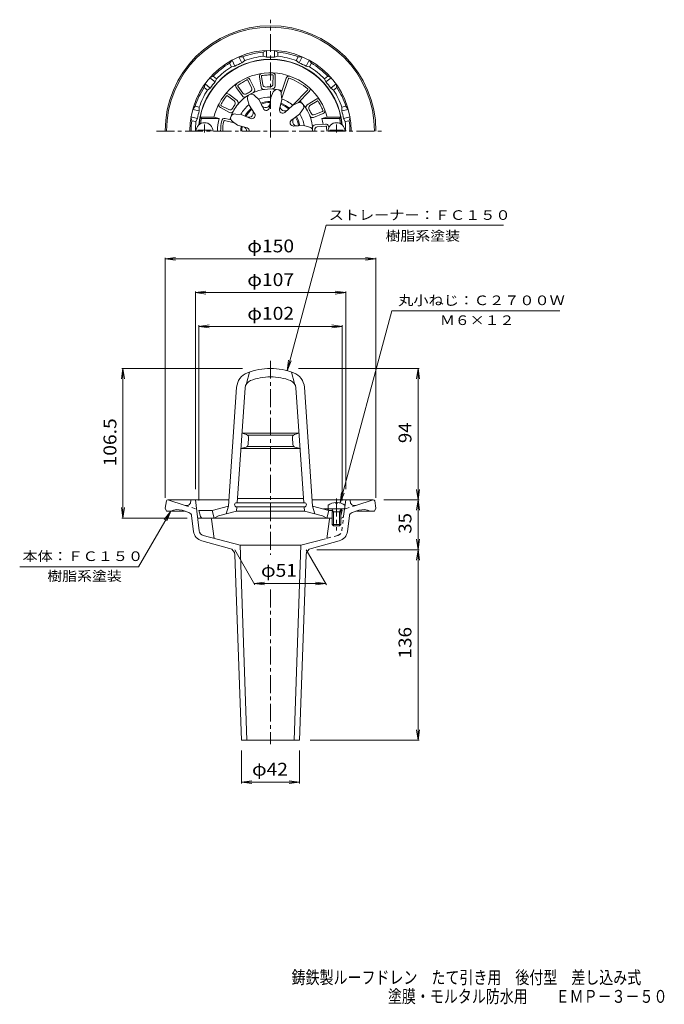
# Model space of a CAD drawing. Units: millimetres. Extents: x -229 to 230, y -347 to 354.
import ezdxf

# ---------------------------------------------------------------- set-up
doc = ezdxf.new("R2010")
doc.units = ezdxf.units.MM
doc.header["$LTSCALE"] = 3
doc.linetypes.add('JWW_CENTER1', pattern=[6.773333, 4.233333, -0.846667, 0.846667, -0.846667])
doc.linetypes.add('JWW_DASHED1', pattern=[1.693333, 0.846667, -0.846667])
for name, color, linetype in [('F-4ﾚｲﾔ', 7, 'Continuous'), ('その他', 7, 'Continuous'), ('仕上', 7, 'Continuous'), ('寸法', 7, 'Continuous'), ('通り芯', 7, 'Continuous')]:
    doc.layers.add(name, color=color, linetype=linetype)
doc.styles.add('ＭＳ ゴシック', font='txt', dxfattribs={"height": 1})

msp = doc.modelspace()

# ---------------------------------------------------------------- linework, layer by layer
at = {"layer": 'その他', "color": 7, "linetype": 'Continuous', "lineweight": 9}
for p, q in [((-125.68, 184.06), (-118.24, 185.04)), ((-125.68, 14.06), (-125.68, 184.96)), ((-125.68, 184.06), (24.32, 184.06)), ((-125.68, 184.06), (-118.24, 183.08)), ((24.32, 184.06), (16.88, 185.04)), ((24.32, 184.06), (16.88, 183.08)), ((24.32, 14.06), (24.32, 184.96)), ((-104.18, 160.06), (-96.74, 161.04)), ((-104.18, 20.06), (-104.18, 160.96)), ((-104.18, 160.06), (2.82, 160.06)), ((-104.18, 160.06), (-96.74, 159.08)), ((2.82, 160.06), (-4.62, 161.04)), ((2.82, 160.06), (-4.62, 159.08)), ((2.82, 20.06), (2.82, 160.96)), ((-101.68, 136.06), (-94.24, 137.04)), ((-101.68, 12.06), (-101.68, 136.96)), ((-101.68, 136.06), (0.32, 136.06)), ((-101.68, 136.06), (-94.24, 135.08)), ((0.32, 136.06), (-7.12, 137.04)), ((0.32, 136.06), (-7.12, 135.08)), ((0.32, 12.06), (0.32, 136.96)), ((-155.68, 106.06), (-156.66, 98.62)), ((-70.68, 106.06), (-156.58, 106.06)), ((-155.68, -0.44), (-155.68, 106.06)), ((-155.68, 106.06), (-154.7, 98.62)), ((-30.68, 106.06), (55.22, 106.06)), ((54.32, 106.06), (53.34, 98.62)), ((54.32, 12.56), (54.32, 106.06)), ((54.32, 106.06), (55.3, 98.62)), ((54.32, 12.56), (53.34, 19.99)), ((54.32, 12.56), (55.3, 19.99)), ((29.97, 12.56), (55.22, 12.56)), ((54.32, 12.56), (53.34, 5.12)), ((54.32, -22.94), (54.32, 12.56)), ((54.32, 12.56), (55.3, 5.12)), ((-155.68, -0.44), (-156.66, 6.99)), ((-155.68, -0.44), (-154.7, 6.99)), ((-110.08, -0.44), (-156.58, -0.44)), ((54.32, -22.94), (53.34, -15.51)), ((54.32, -22.94), (55.3, -15.51)), ((-76.18, -22.94), (-61.76, -47.92)), ((-25.18, -22.94), (-10.76, -47.92)), ((-17.68, -22.94), (55.22, -22.94)), ((54.32, -22.94), (53.34, -30.38)), ((54.32, -158.53), (54.32, -22.94)), ((54.32, -22.94), (55.3, -30.38)), ((-62.32, -46.94), (-54.89, -45.96)), ((-62.32, -46.94), (-11.32, -46.94)), ((-62.32, -46.94), (-54.89, -47.92)), ((-11.32, -46.94), (-18.76, -45.96)), ((-11.32, -46.94), (-18.76, -47.92)), ((54.32, -158.53), (53.34, -151.1)), ((54.32, -158.53), (55.3, -151.1)), ((-22.43, -158.53), (55.22, -158.53)), ((-71.43, -166.03), (-71.43, -189.43)), ((-29.93, -166.03), (-29.93, -189.43)), ((-71.43, -188.53), (-63.99, -187.56)), ((-71.43, -188.53), (-29.93, -188.53)), ((-71.43, -188.53), (-63.99, -189.51)), ((-29.93, -188.53), (-37.37, -187.56)), ((-29.93, -188.53), (-37.37, -189.51))]:
    msp.add_line(p, q, dxfattribs=at)
at = {"layer": '仕上', "color": 6, "linetype": 'Continuous', "lineweight": 9}
for p, q in [((-64.14, 305.83), (-66.74, 311.23)), ((-62.11, 305.08), (-65.36, 311.83)), ((-57.38, 306.4), (-58.58, 313.68)), ((-56.13, 308.07), (-57.11, 313.98)), ((-48.91, 308.6), (-48.8, 314.59)), ((-47.43, 307.02), (-47.31, 314.51)), ((-43.07, 302.12), (-39.42, 312.83)), ((-42.71, 298.51), (-37.98, 312.41)), ((-70.72, 300.07), (-75.06, 306.03)), ((-70.36, 302.12), (-73.88, 306.96)), ((-50.51, 299.08), (-48.67, 303.01)), ((-34.77, 293.52), (-24.19, 304.35)), ((-30.92, 295.31), (-23.12, 303.3)), ((-76.51, 296.52), (-81.26, 300.18)), ((-74.36, 296.76), (-80.29, 301.33)), ((-65.98, 293.57), (-67.1, 297.76)), ((-59.05, 297.57), (-61.74, 300.21)), ((-59.05, 297.57), (-55.77, 291.09)), ((-50.51, 299.08), (-51.38, 291.87)), ((-42.63, 297.69), (-44.28, 290.62)), ((-42.63, 297.69), (-43, 301.44)), ((-35.12, 293.35), (-31.19, 295.19)), ((-24.6, 293.68), (-18.41, 297.68)), ((-22.58, 293.2), (-17.54, 296.45)), ((-79.8, 288.41), (-86.36, 291.79)), ((-80.4, 290.41), (-85.73, 293.16)), ((-65.98, 293.57), (-62, 287.49)), ((-35.12, 293.35), (-40.42, 288.39)), ((-29.98, 287.23), (-27.85, 290.33)), ((-20.08, 284.81), (-13.16, 287.67)), ((-19.22, 286.79), (-13.68, 289.08)), ((-100.69, 285.08), (-99.86, 284.08)), ((-90.96, 285.08), (-100.69, 285.08)), ((-87.31, 284.08), (-99.86, 284.08)), ((-90.96, 285.08), (-87.31, 284.08)), ((-76.48, 280.95), (-83.34, 282.51)), ((-78.75, 283), (-83.01, 283.97)), ((-74.28, 279.41), (-77.84, 281.9)), ((-71.55, 286.93), (-75.3, 287.22)), ((-71.55, 286.93), (-64.87, 284.08)), ((-29.98, 287.23), (-35.79, 282.87)), ((-10.4, 285.08), (-14.05, 284.08)), ((-14.05, 284.08), (-1.5, 284.08)), ((-10.4, 285.08), (-0.67, 285.08)), ((-0.67, 285.08), (-1.5, 284.08)), ((-92.93, 275.68), (-102.43, 275.68)), ((-102.43, 275.68), (-102.43, 275.08)), ((-92.93, 275.68), (-92.93, 275.08)), ((-74.28, 279.41), (-67.33, 277.31)), ((-27.01, 279.08), (-34.27, 278.68)), ((-27.01, 279.08), (-22.83, 277.95)), ((-18.95, 279.46), (-11.61, 280.13)), ((-17.38, 278.1), (-11.41, 278.64)), ((-8.43, 275.68), (-8.43, 275.08)), ((-8.43, 275.68), (1.07, 275.68)), ((1.07, 275.68), (1.07, 275.08)), ((-65.68, 103.54), (-67.68, 95.31)), ((-35.68, 103.54), (-33.68, 95.31)), ((-80.68, 8.14), (-74.77, 92.66)), ((-74.5, 10.51), (-68.78, 92.24)), ((-26.86, 10.51), (-32.57, 92.24)), ((-20.68, 8.14), (-26.59, 92.66)), ((-67.67, 58.97), (-71.06, 60.01)), ((-71.04, 60.01), (-30.32, 60.01)), ((-66.87, 58.51), (-34.48, 58.51)), ((-66.61, 51.89), (-66.26, 56.92)), ((-34.75, 51.89), (-35.1, 56.92)), ((-33.69, 58.97), (-30.3, 60.01)), ((-68.04, 50.11), (-71.82, 49.01)), ((-67.31, 50.51), (-34.04, 50.51)), ((-33.31, 50.11), (-29.53, 49.01)), ((-71.81, 49.01), (-29.55, 49.01)), ((-92.18, 5.06), (-80.68, 8.14)), ((-82.26, 2.61), (-80.68, 8.14)), ((-74.92, 4.51), (-74.71, 7.51)), ((-74.71, 10.51), (-26.65, 10.51)), ((-74.71, 7.51), (-26.65, 7.51)), ((-74.21, 13.51), (-27.15, 13.51)), ((-26.44, 4.51), (-26.65, 7.51)), ((-9.18, 5.06), (-20.68, 8.14)), ((-19.09, 2.61), (-20.68, 8.14)), ((-9.68, 8.66), (-9.68, 6.06)), ((-4.16, 10.64), (-4.16, 10.02)), ((-3.2, 10.02), (-4.16, 10.02)), ((-3.2, 10.64), (-3.2, 10.02)), ((2.32, 8.66), (2.32, 6.06)), ((-101.68, 5.06), (-92.18, 5.06)), ((-100.48, 0.66), (-101.68, 5.06)), ((-90.68, -0.44), (-92.18, 5.06)), ((-90.68, -0.44), (-87.68, 1.21)), ((-87.68, 1.21), (-74.92, 4.51)), ((-74.92, 4.51), (-26.44, 4.51)), ((-13.68, 1.21), (-26.44, 4.51)), ((-10.68, -0.44), (-13.68, 1.21)), ((2.32, 6.06), (-12.91, 6.06)), ((-9.18, 5.06), (-10.68, -0.44)), ((-9.18, 5.06), (-10.18, 6.06)), ((-6.37, 5.06), (-9.18, 5.06)), ((-5.81, 4.06), (-6.86, 5.93)), ((-6.68, 4.06), (-6.24, 4.82)), ((-6.68, 4.06), (-0.68, 4.06)), ((-6.68, 4.06), (-6.68, -5.07)), ((-5.81, 4.06), (-5.81, -5.94)), ((-1.55, 4.06), (-0.5, 5.93)), ((-1.55, 4.06), (-1.55, -5.94)), ((-0.68, 4.06), (-1.12, 4.82)), ((0.32, 5.06), (-0.99, 5.06)), ((0.32, 5.06), (-0.68, 6.06)), ((-0.68, 1.39), (0.32, 5.06)), ((-0.68, 4.06), (-0.68, -5.07)), ((-99.03, -0.44), (-50.68, -0.44)), ((-6.68, -0.44), (-50.68, -0.44)), ((-5.81, -5.94), (-6.68, -5.07)), ((-6.68, -5.07), (-0.68, -5.07)), ((-5.81, -5.94), (-1.55, -5.94)), ((-1.55, -5.94), (-0.68, -5.07))]:
    msp.add_line(p, q, dxfattribs=at)
at = {"layer": '仕上', "color": 6, "linetype": 'JWW_CENTER1', "lineweight": 9}
for p, q in [((-97.68, 279.69), (-97.68, 274.05)), ((-3.68, 279.69), (-3.68, 274.05)), ((-3.68, 13.45), (-3.68, -9.22))]:
    msp.add_line(p, q, dxfattribs=at)
at = {"layer": '仕上', "color": 6, "linetype": 'Continuous', "lineweight": 9}
for centre, radius, start, end in [((-50.68, 275.08), 51, 5.23544, 174.76456), ((-50.68, 275.08), 41.5, 13.94345, 151.99609), ((-56.62, 314.13), 2, 98.77922, 193.02014), ((-49.31, 314.56), 2, 358.57576, 88.00774), ((-73.52, 307.31), 2, 125.44589, 219.68681), ((-50.68, 275.08), 40, 120.00612, 125.32941), ((-49.65, 275.7), 40, 116.40616, 121.72945), ((-67.17, 310.97), 2, 25.24243, 114.67441), ((-67.21, 311.07), 0.5, 18.4034, 116.40697), ((-56.63, 314.13), 0.5, 98.66284, 196.66641), ((-50.68, 275.08), 40, 93.33945, 98.66273), ((-49.48, 275.17), 40, 89.73949, 95.06277), ((-50.91, 308.64), 2, 272.44249, 359.01962), ((-49.3, 314.67), 0.5, 351.73672, 89.7403), ((-37.49, 312.31), 2, 70.61256, 164.85349), ((-37.49, 312.31), 0.5, 70.49619, 168.49976), ((-50.68, 275.08), 40, 48.58307, 70.49591), ((-81.52, 299.75), 2, 51.9091, 141.34108), ((-73.52, 307.3), 0.5, 125.32951, 223.33308), ((-50.68, 275.08), 30, 74.08115, 137.7767), ((-68.74, 303.29), 2, 216.04895, 302.62608), ((-50.68, 275.08), 31.5, 119.77357, 122.62614), ((-64.18, 298.46), 3, 35.56062, 193.46123), ((-49.65, 275.7), 31.5, 119.10942, 121.96199), ((-65.94, 304.96), 2, 299.10916, 25.68629), ((-63.92, 304.21), 2, 294.43649, 25.68663), ((-55.4, 306.73), 2, 189.38228, 278.48683), ((-54.16, 308.4), 2, 189.38228, 275.95941), ((-50.68, 275.08), 31.5, 93.1069, 95.95947), ((-49.48, 275.17), 31.5, 92.44275, 95.29532), ((-49.43, 307.05), 2, 267.76982, 359.01996), ((-45.99, 301.67), 3, 355.56062, 153.46123), ((-24.55, 304.7), 0.5, 315.68094, 48.58325), ((-24.55, 304.7), 2, 315.68094, 48.58325), ((-50.68, 275.08), 41.5, 151.99609, 166.05655), ((-85.55, 293.63), 2, 152.11256, 246.35349), ((-50.68, 275.08), 40, 146.67279, 151.99608), ((-50.03, 276.09), 40, 143.07283, 148.39612), ((-81.61, 299.83), 0.5, 45.07007, 143.07364), ((-50.68, 275.08), 30, 137.7767, 157.44492), ((-77.73, 294.94), 2, 325.77583, 52.35297), ((-75.58, 295.17), 2, 321.10316, 52.3533), ((-69.1, 301.24), 2, 216.04895, 305.1535), ((-50.68, 275.08), 24.24, 89.59406, 110.40605), ((-50.68, 275.08), 21.15, 90.46648, 109.53362), ((-50.68, 275.08), 20.38, 90.74443, 109.25571), ((-54.18, 294.92), 3.15, 206.84773, 353.15253), ((-50.68, 275.08), 21.15, 50.46611, 69.53334), ((-50.68, 275.08), 24.24, 49.59373, 70.40581), ((-30, 292.43), 3, 315.56062, 113.46123), ((-50.68, 275.08), 30, 0, 45.68077), ((-17.22, 296.07), 2, 32.21632, 126.45724), ((-17.22, 296.07), 0.5, 32.09995, 130.10352), ((-50.68, 275.08), 40, 26.77655, 32.09984), ((-85.55, 293.63), 0.5, 151.99619, 249.99976), ((-79.48, 292.19), 2, 242.71562, 329.29276), ((-78.89, 290.19), 2, 242.71562, 331.82018), ((-50.68, 275.08), 31.5, 146.44025, 149.29282), ((-50.03, 276.09), 31.5, 145.77609, 148.62866), ((-50.68, 275.08), 24.24, 129.59422, 150.40596), ((-50.68, 275.08), 21.15, 130.46671, 149.53346), ((-50.68, 275.08), 20.38, 130.74463, 149.25557), ((-66.11, 288.03), 3.15, 246.84773, 33.15253), ((-63.95, 286.22), 2.33, 246.84775, 33.15242), ((-53.69, 292.15), 2.33, 206.84775, 353.15242), ((-42.01, 290.09), 2.33, 166.85048, 313.15239), ((-40.61, 292.53), 3.15, 166.84723, 313.1524), ((-50.68, 275.08), 20.38, 50.74408, 69.25545), ((-23.52, 292), 2, 122.81938, 211.92393), ((-21.49, 291.52), 2, 122.81938, 209.39651), ((-50.68, 275.08), 31.5, 26.54401, 29.39658), ((-50.12, 274.01), 31.5, 25.87985, 28.73242), ((-19.98, 288.64), 2, 205.87959, 292.45673), ((-50.12, 274.01), 40, 23.17659, 28.49988), ((-13.81, 289.56), 0.5, 285.17383, 23.1774), ((-13.91, 289.52), 2, 292.01286, 21.44484), ((-97.68, 275.08), 6, 0, 180), ((-50.68, 275.08), 50, 169.63023, 173.85565), ((-52.18, 275.08), 36.27, 165.63258, 180), ((-50.68, 275.08), 35.5, 168.03593, 180), ((-83.45, 282.02), 2, 77.18056, 168.0361), ((-50.68, 275.08), 34, 168.03592, 180), ((-83.45, 282.02), 0.5, 77.18056, 168.0361), ((-50.68, 275.08), 30, 157.44492, 164.23296), ((-76.05, 284.31), 3, 75.56062, 233.46123), ((-34.39, 281.01), 2.33, 121.96426, 278.03435), ((-31.75, 281.97), 3.15, 126.84755, 273.15254), ((-50.68, 275.08), 20.38, 10.74391, 29.25508), ((-50.68, 275.08), 21.15, 10.46599, 29.53299), ((-50.68, 275.08), 24.24, 9.59354, 30.40552), ((-20.85, 286.65), 2, 201.20692, 292.45706), ((-49.18, 275.08), 36.27, 7.76474, 14.36742), ((-3.68, 275.08), 6, 0, 180), ((-50.68, 275.08), 50, 6.14435, 10.36977), ((-50.68, 275.08), 21.15, 170.46655, 180), ((-50.68, 275.08), 20.38, 170.74452, 180), ((-70.83, 275.08), 3.15, 0, 73.15253), ((-68.01, 275.08), 2.33, 0, 73.15239), ((-23.68, 275.08), 3, 0.00378, 73.46123), ((-18.77, 277.47), 2, 95.18117, 184.28572), ((-17.2, 276.11), 2, 95.18117, 181.7583), ((-50.68, 275.08), 31.5, 0.00018, 1.75836), ((-11.3, 278.15), 2, 4.57811, 98.81903), ((-11.3, 278.15), 0.5, 4.46173, 102.4653), ((-50.68, 275.08), 40, 0.00014, 4.46162), ((-50.68, 275.08), 41.5, 3.11127, 4.46153), ((-50.68, 60.06), 46, 90, 110.88283), ((-50.68, 60.06), 46, 69.11717, 90), ((-62.8, 91.82), 12, 110.88284, 175.99994), ((-50.68, 60.06), 40, 90, 110.88284), ((-50.68, 60.06), 40, 69.11716, 90), ((-38.56, 91.82), 12, 4.00006, 69.11716), ((-62.8, 91.82), 6, 110.88284, 175.99994), ((-38.56, 91.82), 6, 4.00006, 69.11716), ((-68.25, 57.06), 2, 356.0009, 73.00398), ((-33.1, 57.06), 2, 106.99602, 183.9991), ((-68.61, 52.03), 2, 286.33698, 355.99976), ((-32.75, 52.03), 2, 184.00024, 253.66302), ((-74.71, 9.01), 1.5, 90, 270), ((-26.65, 9.01), 1.5, 270, 90), ((-3.68, 0.66), 10, 92.74541, 126.86987), ((-3.68, 0.66), 10, 53.13013, 87.25409), ((-99.03, 1.06), 1.5, 195.25516, 270), ((-7.08, 5.81), 0.25, 29.32918, 90), ((-0.28, 5.81), 0.25, 90, 150.67082)]:
    msp.add_arc(centre, radius, start, end, dxfattribs=at)
at = {"layer": '寸法', "color": 7, "linetype": 'Continuous', "lineweight": 9}
for p, q in [((-38.77, 104.49), (-11.02, 208.06)), ((-11.02, 208.06), (115.1, 208.06)), ((-1.09, 10.32), (35.59, 147.19)), ((35.59, 147.19), (155.23, 147.19)), ((-38.77, 104.49), (-37.79, 111.92)), ((-38.77, 104.49), (-35.9, 111.42)), ((-1.09, 10.32), (-0.11, 17.75)), ((-1.09, 10.32), (1.78, 17.24)), ((-121.68, 4.56), (-144.64, -35.21)), ((-121.68, 4.56), (-126.25, -1.39)), ((-121.68, 4.56), (-124.55, -2.37)), ((-229.18, -35.21), (-144.64, -35.21))]:
    msp.add_line(p, q, dxfattribs=at)
at = {"layer": '通り芯', "color": 3, "linetype": 'JWW_CENTER1', "lineweight": 9}
for p, q in [((-50.68, 270.53), (-50.68, 354.4)), ((-131.81, 275.08), (30.11, 275.08)), ((-50.68, 111.6), (-50.68, -26.58)), ((-50.68, -51.34), (-50.68, -161.33))]:
    msp.add_line(p, q, dxfattribs=at)
at = {"layer": '通り芯', "color": 3, "linetype": 'Continuous', "lineweight": 9}
for p, q in [((-55.93, 331.33), (-53.43, 332.51)), ((-55.93, 328.32), (-55.93, 331.33)), ((-53.43, 327.7), (-53.43, 332.51)), ((-45.43, 331.33), (-47.93, 332.51)), ((-47.93, 327.7), (-47.93, 332.51)), ((-45.43, 328.32), (-45.43, 331.33)), ((-79.82, 323.49), (-78.08, 325.63)), ((-78.51, 320.77), (-79.82, 323.49)), ((-75.99, 321.29), (-78.08, 325.63)), ((-70.36, 328.04), (-73.12, 328.02)), ((-71.03, 323.68), (-73.12, 328.02)), ((-69.05, 325.33), (-71.03, 323.68)), ((-69.05, 325.33), (-70.36, 328.04)), ((-55.93, 328.32), (-53.43, 327.7)), ((-45.43, 328.32), (-47.93, 327.7)), ((-32.31, 325.33), (-31, 328.04)), ((-32.31, 325.33), (-30.33, 323.68)), ((-31, 328.04), (-28.24, 328.02)), ((-30.33, 323.68), (-28.24, 328.02)), ((-25.37, 321.29), (-23.28, 325.63)), ((-21.54, 323.49), (-23.28, 325.63)), ((-22.85, 320.77), (-21.54, 323.49)), ((-78.51, 320.77), (-75.99, 321.29)), ((-22.85, 320.77), (-25.37, 321.29)), ((-97.93, 306.05), (-97.3, 308.74)), ((-93.53, 305.74), (-97.3, 308.74)), ((-91.39, 314.26), (-93.87, 313.04)), ((-90.1, 310.04), (-93.87, 313.04)), ((-89.03, 312.38), (-91.39, 314.26)), ((-89.03, 312.38), (-90.1, 310.04)), ((-12.33, 312.38), (-9.97, 314.26)), ((-12.33, 312.38), (-11.26, 310.04)), ((-11.26, 310.04), (-7.49, 313.04)), ((-9.97, 314.26), (-7.49, 313.04)), ((-7.83, 305.74), (-4.06, 308.74)), ((-3.42, 306.05), (-4.06, 308.74)), ((-95.58, 304.17), (-97.93, 306.05)), ((-95.58, 304.17), (-93.53, 305.74)), ((-5.78, 304.17), (-7.83, 305.74)), ((-5.78, 304.17), (-3.42, 306.05)), ((-104.36, 292.72), (-106.06, 290.54)), ((-101.37, 289.47), (-106.06, 290.54)), ((-101.42, 292.04), (-104.36, 292.72)), ((-101.42, 292.04), (-101.37, 289.47)), ((0.06, 292.04), (0.01, 289.47)), ((0.01, 289.47), (4.7, 290.54)), ((0.06, 292.04), (3, 292.72)), ((3, 292.72), (4.7, 290.54)), ((-106.69, 282.48), (-107.29, 285.18)), ((-102.59, 284.11), (-107.29, 285.18)), ((-103.75, 281.81), (-106.69, 282.48)), ((-103.75, 281.81), (-102.59, 284.11)), ((1.23, 284.11), (5.93, 285.18)), ((2.4, 281.81), (1.23, 284.11)), ((2.4, 281.81), (5.33, 282.48)), ((5.33, 282.48), (5.93, 285.18)), ((-124.82, 11.72), (-125.68, 6.56)), ((-123.83, 12.56), (-80.37, 12.56)), ((-123.68, 12.56), (-111.39, 8.56)), ((-107.18, 12.56), (-107.52, 10.83)), ((-101.48, -9.43), (-104.18, 12.56)), ((22.47, 12.56), (-20.99, 12.56)), ((1.39, 0.87), (2.82, 12.56)), ((5.82, 12.56), (6.16, 10.83)), ((22.32, 12.56), (10.03, 8.56)), ((23.46, 11.72), (24.32, 6.56)), ((-125.68, 6.56), (-124.68, 4.56)), ((-124.68, 4.56), (-112, 4.56)), ((-108.85, 3.53), (-113.58, 5.07)), ((-105.45, -9.92), (-106.8, 1.04)), ((4.09, -9.92), (5.44, 1.04)), ((7.49, 3.53), (12.23, 5.07)), ((23.32, 4.56), (10.64, 4.56)), ((24.32, 6.56), (23.32, 4.56)), ((-93.56, -0.44), (-102.58, -0.44)), ((-92.57, -1.32), (-90.81, -14.92)), ((-8.79, -1.32), (-10.55, -14.92)), ((-7.8, -0.44), (-6.68, -0.44)), ((-0.68, -0.44), (-0.1, -0.44)), ((-98.54, -12.81), (-72.33, -19.83)), ((-99.58, -16.67), (-79.75, -21.99)), ((-72.33, -19.83), (-29.03, -19.83)), ((-72.33, -19.83), (-67.43, -158.53)), ((-29.03, -19.83), (-33.93, -158.53)), ((-11.65, -15.18), (-29.03, -19.83)), ((-1.78, -16.67), (-21.6, -21.99)), ((-76.05, -26.64), (-71.43, -158.53)), ((-25.31, -26.64), (-29.93, -158.53)), ((-71.43, -158.53), (-29.93, -158.53))]:
    msp.add_line(p, q, dxfattribs=at)
at = {"layer": '通り芯', "color": 3, "linetype": 'JWW_DASHED1', "lineweight": 9}
for p, q in [((-111.39, 8.56), (-103.37, 5.96)), ((10.03, 8.56), (2.01, 5.96)), ((0.12, -9.43), (1.39, 0.87)), ((-2.81, -12.81), (-11.65, -15.18))]:
    msp.add_line(p, q, dxfattribs=at)
at = {"layer": '通り芯', "color": 3, "linetype": 'Continuous', "lineweight": 9}
for centre, radius, start, end in [((-50.68, 275.08), 75, 0, 180), ((-50.68, 275.08), 74, 0, 180), ((-50.68, 275.08), 57.5, 0, 180), ((-50.68, 275.08), 56.5, 95.33163, 110.38268), ((-50.68, 275.08), 56.5, 69.61734, 84.66838), ((-50.68, 275.08), 51.17, 5.03737, 174.96263), ((-50.68, 275.08), 56.5, 121.04591, 136.09695), ((-50.68, 275.08), 52.69, 112.72255, 118.70604), ((-50.68, 275.08), 53.5, 95.63155, 110.08276), ((-50.68, 275.08), 52.69, 87.00826, 92.99176), ((-50.68, 275.08), 53.5, 69.91725, 84.36847), ((-50.68, 275.08), 52.69, 61.29398, 67.27747), ((-50.68, 275.08), 56.5, 43.90306, 58.9541), ((-50.68, 275.08), 53.5, 121.34583, 135.79704), ((-50.68, 275.08), 53.5, 44.20297, 58.65419), ((-50.68, 275.08), 52.69, 138.43683, 144.42032), ((-50.68, 275.08), 52.69, 35.5797, 41.56319), ((-50.68, 275.08), 56.5, 146.76019, 161.81123), ((-50.68, 275.08), 53.5, 147.0601, 161.51132), ((-50.68, 275.08), 53.5, 18.48869, 32.93991), ((-50.68, 275.08), 56.5, 18.18878, 33.23982), ((-50.68, 275.08), 52.69, 164.15111, 170.13461), ((-50.68, 275.08), 52.69, 9.8654, 15.84891), ((-50.68, 275.08), 56.5, 172.47449, 180), ((-50.68, 275.08), 53.5, 172.7744, 180), ((-50.68, 275.08), 53.5, 0, 7.22562), ((-50.68, 275.08), 56.5, 0, 7.52553), ((-123.83, 11.56), 1, 90, 170.53767), ((-110.46, 11.42), 3, 251.99994, 348.7693), ((9.11, 11.42), 3, 191.2307, 288.00006), ((22.47, 11.56), 1, 9.46233, 90), ((-116.98, -5.39), 11, 72, 115.26918), ((-109.77, 0.68), 3, 7.0009, 72), ((-0.1, 1.06), 1.5, 270, 353.00104), ((8.41, 0.68), 3, 108, 172.9991), ((15.63, -5.39), 11, 64.73082, 108), ((-93.56, -1.44), 1, 7.36427, 90), ((-7.8, -1.44), 1, 90, 172.63573), ((-97.51, -8.95), 8, 187.00021, 254.99988), ((-97.51, -8.95), 4, 187.00021, 254.99988), ((-3.85, -8.95), 8, 285.00012, 352.99979), ((-81.05, -26.82), 5, 1.98587, 75.00006), ((-20.31, -26.82), 5, 104.99994, 178.01413)]:
    msp.add_arc(centre, radius, start, end, dxfattribs=at)
at = {"layer": '通り芯', "color": 3, "linetype": 'JWW_DASHED1', "lineweight": 9}
msp.add_arc((-3.85, -8.95), 4, 285.00012, 352.99979, dxfattribs=at)

# ---------------------------------------------------------------- texts
at = {"layer": 'F-4ﾚｲﾔ', "color": 6, "linetype": 'Continuous', "lineweight": 9, "style": 'ＭＳ ゴシック'}
for s, width, p in [('鋳鉄製ルーフドレン\u3000たて引き用\u3000後付型\u3000差し込み式', 0.798, (-35.69, -332.07)), ('塗膜・モルタル防水用\u3000\u3000ＥＭＰ－３－５０', 0.7975, (32.9, -345.57))]:
    msp.add_text(s, height=9.144, dxfattribs=dict(at, width=width)).set_placement(p)
at = {"layer": 'その他', "color": 2, "linetype": 'Continuous', "lineweight": 9, "style": 'ＭＳ ゴシック'}
for s, width, p in [('φ150', 1.1, (-67.18, 188.75)), ('φ107', 1.1, (-67.18, 164.75)), ('φ102', 1.1, (-67.18, 140.75)), ('φ51', 1.09375, (-57.41, -42.25)), ('φ42', 1.09375, (-63.8, -183.84))]:
    msp.add_text(s, height=9.144, dxfattribs=dict(at, width=width)).set_placement(p)
for s, width, p in [('106.5', 1.1, (-160.37, 36.31)), ('94', 1.0625, (49.63, 52.93)), ('35', 1.0625, (49.63, -11.57)), ('136', 1.083333, (49.63, -100.49))]:
    msp.add_text(s, height=9.144, rotation=90, dxfattribs=dict(at, width=width)).set_placement(p)
at = {"layer": '寸法', "color": 7, "linetype": 'Continuous', "lineweight": 9, "style": 'ＭＳ ゴシック'}
for s, width, p in [('ストレーナー：ＦＣ１５０', 1.152778, (-9.25, 211.87)), ('樹脂系塗装', 1.133333, (31.19, 197.03)), ('丸小ねじ：Ｃ２７００Ｗ', 1.151515, (40.24, 151.15)), ('Ｍ６×１２', 1.133333, (69.91, 137)), ('本体：ＦＣ１５０', 1.145833, (-227.14, -31.03)), ('樹脂系塗装', 1.133333, (-209.53, -45.14))]:
    msp.add_text(s, height=6.858, dxfattribs=dict(at, width=width)).set_placement(p)

doc.saveas('drawing.dxf')
